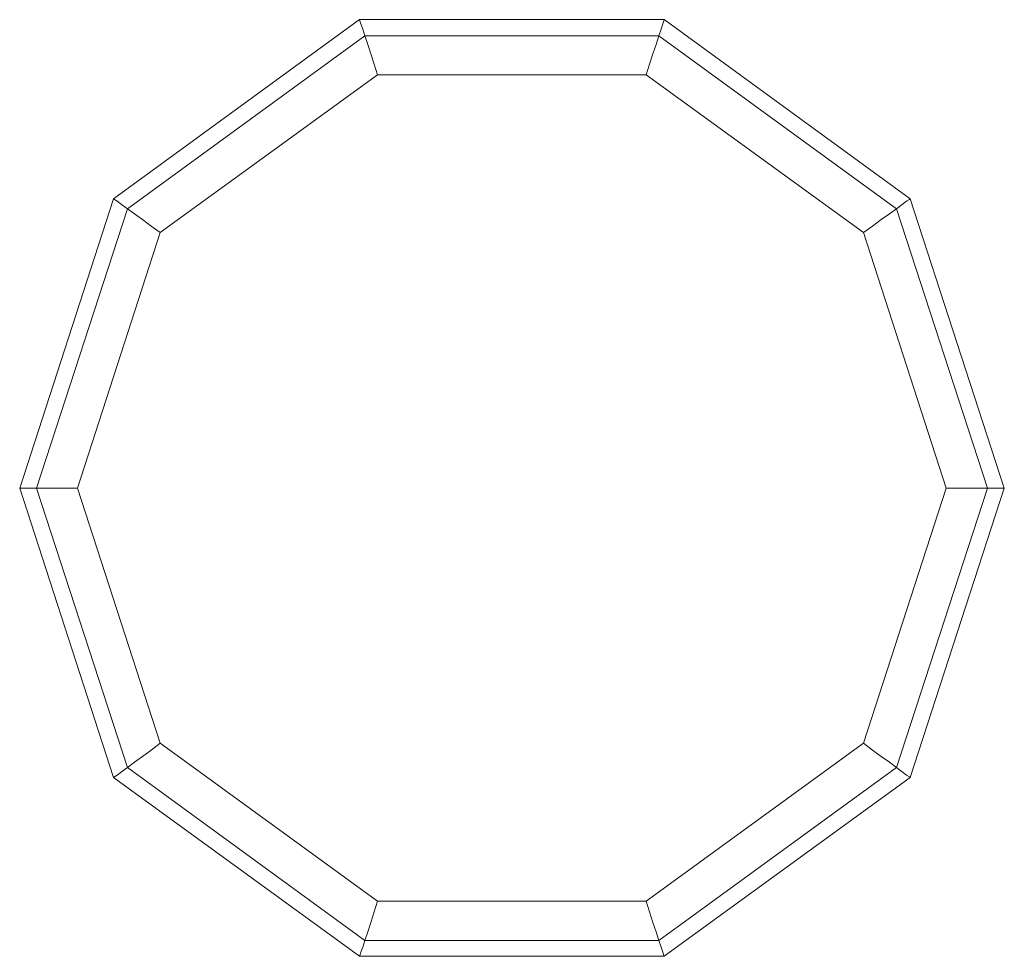
# Model space of a CAD drawing. Units: millimetres. Extents: x 599 to 777, y -83 to 87.
import ezdxf

# ---------------------------------------------------------------- set-up
doc = ezdxf.new("R2010")
doc.units = ezdxf.units.MM
doc.layers.add('robinia', color=32, linetype='Continuous', lineweight=9)

# ---------------------------------------------------------------- blocks, each defined once
blk = doc.blocks.new('LE 20528 - Robinia balancepæl - 2D')
at = {"layer": 'robinia', "flags": 128}
for points in [[(660.27, 86.52), (615.64, 54.02), (660.27, 86.52)], [(715.5, 86.52), (660.27, 86.52), (715.5, 86.52)], [(760.13, 54.02), (715.5, 86.52), (760.13, 54.02)], [(714.55, 83.56), (661.22, 83.56), (618.13, 52.18), (601.67, 1.51), (618.13, -49.21), (661.22, -80.59), (714.55, -80.59), (757.65, -49.21), (774.16, 1.51), (757.65, 52.18)], [(598.59, 1.51), (615.64, -51.05), (598.59, 1.51), (615.64, 54.02), (598.59, 1.51)], [(777.24, 1.51), (760.13, 54.02), (777.24, 1.51)], [(760.13, -51.05), (777.24, 1.51), (760.13, -51.05)], [(660.27, -83.49), (615.64, -51.05)], [(715.5, -83.49), (760.13, -51.05), (715.5, -83.49)], [(660.27, -83.49), (715.5, -83.49), (660.27, -83.49)]]:
    blk.add_lwpolyline(points, close=True, dxfattribs=at)
for points in [[(663.53, 76.51), (662.88, 78.47), (662.28, 80.3), (661.75, 82.02), (661.22, 83.56), (660.86, 84.8), (660.51, 85.75), (660.33, 86.28), (660.27, 86.52)], [(712.24, 76.51), (712.89, 78.47), (713.49, 80.3), (714.08, 82.02), (714.55, 83.56), (714.97, 84.8), (715.26, 85.75), (715.44, 86.28), (715.5, 86.52)], [(751.67, -44.83), (712.24, -73.48), (663.53, -73.48), (624.1, -44.83), (609.07, 1.51), (624.1, 47.86), (663.53, 76.51), (712.24, 76.51), (751.67, 47.86), (766.7, 1.51), (751.67, -44.83), (753.32, -46.08), (754.92, -47.2), (756.4, -48.27), (757.65, -49.21), (758.71, -49.98), (759.48, -50.58), (760.01, -50.93), (760.13, -51.05)], [(624.1, 47.86), (622.45, 49.05), (620.85, 50.23), (619.43, 51.3), (618.13, 52.18), (617.06, 52.95), (616.29, 53.55), (615.82, 53.9), (615.64, 54.02)], [(751.67, 47.86), (753.32, 49.05), (754.92, 50.23), (756.4, 51.3), (757.65, 52.18), (758.71, 52.95), (759.48, 53.55), (760.01, 53.9), (760.13, 54.02)], [(609.07, 1.51), (607.06, 1.51), (605.04, 1.51), (603.27, 1.51), (601.67, 1.51), (600.37, 1.51), (599.36, 1.51), (598.77, 1.51), (598.59, 1.51)], [(766.7, 1.51), (768.77, 1.51), (770.73, 1.51), (772.56, 1.51), (774.16, 1.51), (775.46, 1.51), (776.41, 1.51), (777, 1.51), (777.24, 1.51)], [(624.1, -44.83), (622.45, -46.08), (620.85, -47.2), (619.43, -48.27), (618.13, -49.21), (617.06, -49.98), (616.29, -50.58), (615.82, -50.93), (615.64, -51.05)], [(663.53, -73.48), (662.88, -75.44), (662.28, -77.33), (661.75, -79.05), (661.22, -80.59), (660.86, -81.83), (660.51, -82.72), (660.33, -83.31), (660.27, -83.49)], [(712.24, -73.48), (712.89, -75.44), (713.49, -77.33), (714.08, -79.05), (714.55, -80.59), (714.97, -81.83), (715.26, -82.72), (715.44, -83.31), (715.5, -83.49)]]:
    blk.add_lwpolyline(points, dxfattribs=at)

msp = doc.modelspace()

# ---------------------------------------------------------------- block references
at = {"layer": 'robinia'}
msp.add_blockref('LE 20528 - Robinia balancepæl - 2D', (0, 0), dxfattribs=at)

doc.saveas('drawing.dxf')
